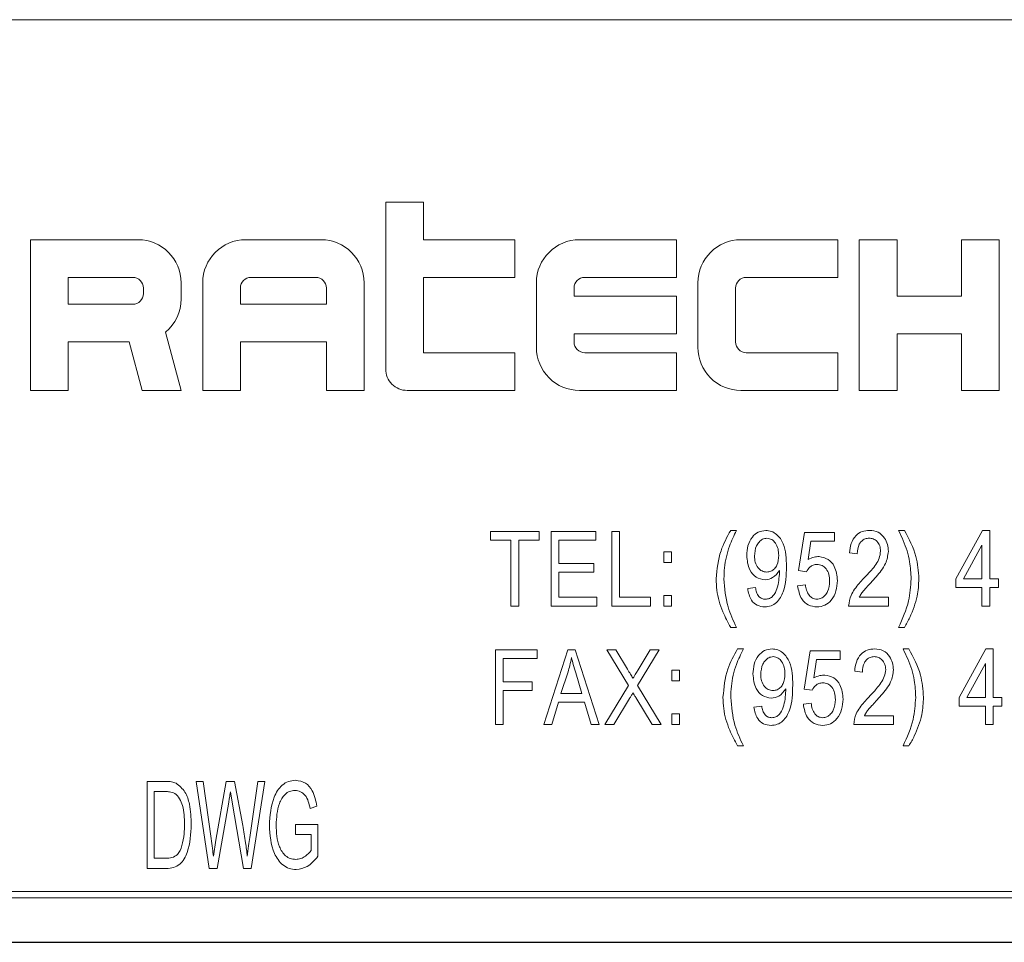
# Model space of a CAD drawing. Units: inches. Extents: x 0.5 to 10.5, y 0.5 to 7.9.
# Drawn here: x 5.5 to 5.6, y 3.8 to 3.8 of the extents above; entities that cross this region are included whole.
import ezdxf

# ---------------------------------------------------------------- set-up
doc = ezdxf.new("R2010")
doc.units = ezdxf.units.IN
doc.header["$MEASUREMENT"] = 0
doc.layers.add('FORMAT', color=7, linetype='Continuous')

msp = doc.modelspace()

# ---------------------------------------------------------------- linework, layer by layer
at = {"color": 7, "linetype": 'Continuous', "lineweight": 15}
for p, q in [((5.584818306427188, 3.848711385626647), (5.459818306427187, 3.848711385626647)), ((5.531338277397309, 3.841973137931381), (5.531338277397309, 3.835808365204108)), ((5.532730322851854, 3.841973137931381), (5.531338277397309, 3.841973137931381)), ((5.532730322851854, 3.840581092476836), (5.532730322851854, 3.841973137931381)), ((5.518213277397308, 3.840581092476836), (5.518213277397308, 3.835012910658654)), ((5.522190550124581, 3.840581092476836), (5.518213277397308, 3.840581092476836)), ((5.528951913760944, 3.840581092476836), (5.526167822851853, 3.840581092476836)), ((5.536111004670035, 3.840581092476836), (5.532730322851854, 3.840581092476836)), ((5.536111004670035, 3.83918904702229), (5.536111004670035, 3.840581092476836)), ((5.542076913760944, 3.840581092476836), (5.538497368306399, 3.840581092476836)), ((5.542076913760944, 3.83918904702229), (5.542076913760944, 3.840581092476836)), ((5.548042822851854, 3.840581092476836), (5.544463277397308, 3.840581092476836)), ((5.548042822851854, 3.83918904702229), (5.548042822851854, 3.840581092476836)), ((5.548838277397308, 3.840581092476836), (5.548838277397308, 3.835012910658654)), ((5.550230322851854, 3.840581092476836), (5.548838277397308, 3.840581092476836)), ((5.550230322851854, 3.838493024295018), (5.550230322851854, 3.840581092476836)), ((5.554008731942763, 3.840581092476836), (5.552616686488217, 3.840581092476836)), ((5.552616686488217, 3.840581092476836), (5.552616686488217, 3.838493024295018)), ((5.554008731942763, 3.835012910658654), (5.554008731942763, 3.840581092476836)), ((5.519605322851854, 3.83918904702229), (5.519605322851854, 3.838194728840472)), ((5.521991686488216, 3.83918904702229), (5.519605322851854, 3.83918904702229)), ((5.528753050124581, 3.83918904702229), (5.526366686488216, 3.83918904702229)), ((5.532730322851854, 3.83918904702229), (5.536111004670035, 3.83918904702229)), ((5.532730322851854, 3.836404956113199), (5.532730322851854, 3.83918904702229)), ((5.538696231942763, 3.83918904702229), (5.542076913760944, 3.83918904702229)), ((5.544662141033672, 3.83918904702229), (5.548042822851854, 3.83918904702229)), ((5.522389413760944, 3.838592456113199), (5.522389413760944, 3.838791319749563)), ((5.523781459215489, 3.838393592476836), (5.523781459215489, 3.838990183385927)), ((5.524576913760945, 3.838990183385927), (5.524576913760945, 3.835012910658654)), ((5.52596895921549, 3.838791319749563), (5.52596895921549, 3.838194728840472)), ((5.529150777397307, 3.838194728840472), (5.529150777397307, 3.838791319749563)), ((5.530542822851853, 3.835012910658654), (5.530542822851853, 3.838990183385927)), ((5.53690645921549, 3.838990183385927), (5.53690645921549, 3.836603819749563)), ((5.538298504670035, 3.838493024295018), (5.538298504670035, 3.838791319749563)), ((5.5428723683064, 3.838990183385927), (5.5428723683064, 3.836603819749563)), ((5.544264413760944, 3.836802683385927), (5.544264413760944, 3.838791319749563)), ((5.542076913760944, 3.838493024295018), (5.538298504670035, 3.838493024295018)), ((5.542076913760944, 3.837100978840472), (5.542076913760944, 3.838493024295018)), ((5.552616686488217, 3.838493024295018), (5.550230322851854, 3.838493024295018)), ((5.519605322851854, 3.838194728840472), (5.521991686488216, 3.838194728840472)), ((5.52596895921549, 3.838194728840472), (5.529150777397307, 3.838194728840472)), ((5.523781459215489, 3.835012910658654), (5.523204167999973, 3.83716739080573)), ((5.538298504670035, 3.837100978840472), (5.542076913760944, 3.837100978840472)), ((5.538298504670035, 3.836802683385927), (5.538298504670035, 3.837100978840472)), ((5.550230322851854, 3.837100978840472), (5.552616686488217, 3.837100978840472)), ((5.550230322851854, 3.835012910658654), (5.550230322851854, 3.837100978840472)), ((5.552616686488217, 3.837100978840472), (5.552616686488217, 3.835012910658654)), ((5.519605322851854, 3.836802683385927), (5.521860739557442, 3.836802683385927)), ((5.519605322851854, 3.835012910658654), (5.519605322851854, 3.836802683385927)), ((5.521860739557442, 3.836802683385927), (5.522340307714351, 3.835012910658654)), ((5.52596895921549, 3.836802683385927), (5.529150777397307, 3.836802683385927)), ((5.52596895921549, 3.835012910658654), (5.52596895921549, 3.836802683385927)), ((5.529150777397307, 3.836802683385927), (5.529150777397307, 3.835012910658654)), ((5.536111004670035, 3.836404956113199), (5.532730322851854, 3.836404956113199)), ((5.536111004670035, 3.835012910658654), (5.536111004670035, 3.836404956113199)), ((5.542076913760944, 3.836404956113199), (5.538696231942763, 3.836404956113199)), ((5.542076913760944, 3.835012910658654), (5.542076913760944, 3.836404956113199)), ((5.548042822851854, 3.836404956113199), (5.544662141033672, 3.836404956113199)), ((5.548042822851854, 3.835012910658654), (5.548042822851854, 3.836404956113199)), ((5.518213277397308, 3.835012910658654), (5.519605322851854, 3.835012910658654)), ((5.522340307714351, 3.835012910658654), (5.523781459215489, 3.835012910658654)), ((5.524576913760945, 3.835012910658654), (5.52596895921549, 3.835012910658654)), ((5.529150777397307, 3.835012910658654), (5.530542822851853, 3.835012910658654)), ((5.532133731942762, 3.835012910658654), (5.536111004670035, 3.835012910658654)), ((5.538497368306399, 3.835012910658654), (5.542076913760944, 3.835012910658654)), ((5.544463277397308, 3.835012910658654), (5.548042822851854, 3.835012910658654)), ((5.548838277397308, 3.835012910658654), (5.550230322851854, 3.835012910658654)), ((5.552616686488217, 3.835012910658654), (5.554008731942763, 3.835012910658654)), ((5.535214581005345, 3.829803998673628), (5.537005281870532, 3.829803998673628)), ((5.535214581005345, 3.829481672517895), (5.535214581005345, 3.829803998673628)), ((5.537005281870532, 3.829803998673628), (5.537005281870532, 3.829481672517895)), ((5.53745438964752, 3.829803998673628), (5.539101834443492, 3.829803998673628)), ((5.53745438964752, 3.827046319341242), (5.53745438964752, 3.829803998673628)), ((5.539101834443492, 3.829803998673628), (5.539101834443492, 3.829481672517895)), ((5.539694198289695, 3.827046319341242), (5.539694198289695, 3.829803998673628)), ((5.539694198289695, 3.829803998673628), (5.539980710428125, 3.829803998673628)), ((5.539980710428125, 3.829803998673628), (5.539980710428125, 3.827368645496975)), ((5.544085713091477, 3.829839812690932), (5.5443005971953, 3.829839812690932)), ((5.546595559424122, 3.828355209754889), (5.546810443527944, 3.829768184656324)), ((5.546810443527944, 3.829768184656324), (5.54792067806436, 3.829768184656324)), ((5.54792067806436, 3.829768184656324), (5.54792067806436, 3.829445858500591)), ((5.550287268327788, 3.829839812690932), (5.550502152431611, 3.829839812690932)), ((5.552403160470092, 3.828049111825746), (5.553386367163885, 3.829839812690932)), ((5.553386367163885, 3.829839812690932), (5.553656651075723, 3.829839812690932)), ((5.553656651075723, 3.829839812690932), (5.553656651075723, 3.828049111825746)), ((5.535966675368724, 3.829481672517895), (5.535214581005345, 3.829481672517895)), ((5.535966675368724, 3.827046319341242), (5.535966675368724, 3.829481672517895)), ((5.536253187507153, 3.829481672517895), (5.536253187507153, 3.827046319341242)), ((5.537005281870532, 3.829481672517895), (5.536253187507153, 3.829481672517895)), ((5.53774090178595, 3.829481672517895), (5.53774090178595, 3.828622136102605)), ((5.539101834443492, 3.829481672517895), (5.53774090178595, 3.829481672517895)), ((5.547050509362683, 3.829445858500591), (5.546946984468915, 3.8287648325778)), ((5.54792067806436, 3.829445858500591), (5.547050509362683, 3.829445858500591)), ((5.553370138937294, 3.829295327709112), (5.55268575545038, 3.828049111825746)), ((5.553370138937294, 3.828049111825746), (5.553370138937294, 3.829295327709112)), ((5.541611680776136, 3.828657950119909), (5.541611680776136, 3.82905190431025)), ((5.541611680776136, 3.82905190431025), (5.541898192914567, 3.82905190431025)), ((5.541898192914567, 3.82905190431025), (5.541898192914567, 3.828657950119909)), ((5.548763740031688, 3.828980276275642), (5.548477227893259, 3.829016090292947)), ((5.53774090178595, 3.828622136102605), (5.539030206408883, 3.828622136102605)), ((5.539030206408883, 3.828622136102605), (5.539030206408883, 3.828299809946872)), ((5.541898192914567, 3.828657950119909), (5.541611680776136, 3.828657950119909)), ((5.53774090178595, 3.828299809946872), (5.53774090178595, 3.827368645496975)), ((5.539030206408883, 3.828299809946872), (5.53774090178595, 3.828299809946872)), ((5.545887919209721, 3.828295892788729), (5.545887919209721, 3.828363603665194)), ((5.546882071562552, 3.828314359391401), (5.546595559424122, 3.828355209754889)), ((5.546559745406818, 3.827798413704619), (5.546846257545247, 3.827834227721924)), ((5.552403160470092, 3.827726785670013), (5.552403160470092, 3.828049111825746)), ((5.55268575545038, 3.828049111825746), (5.553370138937294, 3.828049111825746)), ((5.553656651075723, 3.828049111825746), (5.553978977231457, 3.828049111825746)), ((5.553978977231457, 3.828049111825746), (5.553978977231457, 3.827726785670013)), ((5.544713890954983, 3.827690971652709), (5.545000403093414, 3.827726785670013)), ((5.553370138937294, 3.827726785670013), (5.552403160470092, 3.827726785670013)), ((5.553370138937294, 3.827046319341242), (5.553370138937294, 3.827726785670013)), ((5.553978977231457, 3.827726785670013), (5.553656651075723, 3.827726785670013)), ((5.553656651075723, 3.827726785670013), (5.553656651075723, 3.827046319341242)), ((5.53774090178595, 3.827368645496975), (5.539137648460795, 3.827368645496975)), ((5.539137648460795, 3.827368645496975), (5.539137648460795, 3.827046319341242)), ((5.539980710428125, 3.827368645496975), (5.541126758981844, 3.827368645496975)), ((5.541126758981844, 3.827368645496975), (5.541126758981844, 3.827046319341242)), ((5.541611680776136, 3.827046319341242), (5.541611680776136, 3.827440273531583)), ((5.541611680776136, 3.827440273531583), (5.541898192914567, 3.827440273531583)), ((5.541898192914567, 3.827440273531583), (5.541898192914567, 3.827046319341242)), ((5.548835368066297, 3.827368645496975), (5.549909788585408, 3.827368645496975)), ((5.549909788585408, 3.827368645496975), (5.549909788585408, 3.827046319341242)), ((5.536253187507153, 3.827046319341242), (5.535966675368724, 3.827046319341242)), ((5.539137648460795, 3.827046319341242), (5.53745438964752, 3.827046319341242)), ((5.541126758981844, 3.827046319341242), (5.539694198289695, 3.827046319341242)), ((5.541898192914567, 3.827046319341242), (5.541611680776136, 3.827046319341242)), ((5.549909788585408, 3.827046319341242), (5.548441413875955, 3.827046319341242)), ((5.553656651075723, 3.827046319341242), (5.553370138937294, 3.827046319341242)), ((5.5443005971953, 3.82625841096056), (5.544085713091477, 3.82625841096056)), ((5.550502152431611, 3.82625841096056), (5.550287268327788, 3.82625841096056)), ((5.535393651091864, 3.822668522250343), (5.535393651091864, 3.825426201582729)), ((5.535393651091864, 3.825426201582729), (5.536933653835924, 3.825426201582729)), ((5.536933653835924, 3.825426201582729), (5.536933653835924, 3.825103875426996)), ((5.537182561256185, 3.822668522250343), (5.538063362244248, 3.825426201582729)), ((5.538063362244248, 3.825426201582729), (5.538342599660414, 3.825426201582729)), ((5.538342599660414, 3.825426201582729), (5.539223960242497, 3.822668522250343)), ((5.540312258693315, 3.824106678882695), (5.539508681680061, 3.825426201582729)), ((5.539508681680061, 3.825426201582729), (5.539836044181978, 3.825426201582729)), ((5.539836044181978, 3.825426201582729), (5.540269729547766, 3.824714397988818)), ((5.541442638614463, 3.825426201582729), (5.54063906160121, 3.824105559694654)), ((5.54066872008429, 3.824692014228003), (5.541115276112545, 3.825426201582729)), ((5.541115276112545, 3.825426201582729), (5.541442638614463, 3.825426201582729)), ((5.544338201913468, 3.825462015600033), (5.54455308601729, 3.825462015600033)), ((5.546805787705694, 3.82397741266399), (5.547020671809516, 3.825390387565425)), ((5.547020671809516, 3.825390387565425), (5.548130906345933, 3.825390387565425)), ((5.548130906345933, 3.825390387565425), (5.548130906345933, 3.825068061409692)), ((5.550455236068943, 3.825462015600033), (5.550670120172766, 3.825462015600033)), ((5.552528867670828, 3.823671314734847), (5.55351207436462, 3.825462015600033)), ((5.55351207436462, 3.825462015600033), (5.553782358276459, 3.825462015600033)), ((5.553782358276459, 3.825462015600033), (5.553782358276459, 3.823671314734847)), ((5.536933653835924, 3.825103875426996), (5.535680163230294, 3.825103875426996)), ((5.535680163230294, 3.825103875426996), (5.535680163230294, 3.824244339011706)), ((5.547260737644256, 3.825068061409692), (5.547157212750487, 3.824387035486901)), ((5.548130906345933, 3.825068061409692), (5.547260737644256, 3.825068061409692)), ((5.55349584613803, 3.824917530618213), (5.552811462651116, 3.823671314734847)), ((5.55349584613803, 3.823671314734847), (5.55349584613803, 3.824917530618213)), ((5.538075113718676, 3.824617028629273), (5.537815462093224, 3.823814570804062)), ((5.538590499811438, 3.823814570804062), (5.538359947075045, 3.824572261107643)), ((5.541906430138545, 3.82428015302901), (5.541906430138545, 3.824674107219351)), ((5.541906430138545, 3.824674107219351), (5.542192942276975, 3.824674107219351)), ((5.542192942276975, 3.824674107219351), (5.542192942276975, 3.82428015302901)), ((5.548952838043053, 3.824602479184743), (5.548666325904622, 3.824638293202048)), ((5.535680163230294, 3.824244339011706), (5.536754583749405, 3.824244339011706)), ((5.536754583749405, 3.824244339011706), (5.536754583749405, 3.823922012855973)), ((5.542192942276975, 3.82428015302901), (5.541906430138545, 3.82428015302901)), ((5.535680163230294, 3.823922012855973), (5.535680163230294, 3.822668522250343)), ((5.536754583749405, 3.823922012855973), (5.535680163230294, 3.823922012855973)), ((5.539437053645454, 3.822668522250343), (5.540312258693315, 3.824106678882695)), ((5.54063906160121, 3.824105559694654), (5.54151426664907, 3.822668522250343)), ((5.546119277761504, 3.82391809569783), (5.546119277761504, 3.823985806574295)), ((5.547092299844125, 3.823936562300502), (5.546805787705694, 3.82397741266399)), ((5.537721450297803, 3.823492244648328), (5.537480824869043, 3.822668522250343)), ((5.538685071200881, 3.823492244648328), (5.537721450297803, 3.823492244648328)), ((5.537815462093224, 3.823814570804062), (5.538590499811438, 3.823814570804062)), ((5.53892625622366, 3.822668522250343), (5.538685071200881, 3.823492244648328)), ((5.540350870680719, 3.823631583559401), (5.539764416147372, 3.822668522250343)), ((5.541186904147153, 3.822668522250343), (5.540576946664949, 3.823669635952786)), ((5.546769973688392, 3.823420616613721), (5.54705648582682, 3.823456430631025)), ((5.552528867670828, 3.823348988579114), (5.552528867670828, 3.823671314734847)), ((5.552811462651116, 3.823671314734847), (5.55349584613803, 3.823671314734847)), ((5.553782358276459, 3.823671314734847), (5.554104684432192, 3.823671314734847)), ((5.554104684432192, 3.823671314734847), (5.554104684432192, 3.823348988579114)), ((5.544945249506767, 3.82331317456181), (5.545231761645196, 3.823348988579114)), ((5.55349584613803, 3.823348988579114), (5.552528867670828, 3.823348988579114)), ((5.55349584613803, 3.822668522250343), (5.55349584613803, 3.823348988579114)), ((5.554104684432192, 3.823348988579114), (5.553782358276459, 3.823348988579114)), ((5.553782358276459, 3.823348988579114), (5.553782358276459, 3.822668522250343)), ((5.541906430138545, 3.822668522250343), (5.541906430138545, 3.823062476440684)), ((5.541906430138545, 3.823062476440684), (5.542192942276975, 3.823062476440684)), ((5.542192942276975, 3.823062476440684), (5.542192942276975, 3.822668522250343)), ((5.54902446607766, 3.822990848406076), (5.550098886596771, 3.822990848406076)), ((5.550098886596771, 3.822990848406076), (5.550098886596771, 3.822668522250343)), ((5.535680163230294, 3.822668522250343), (5.535393651091864, 3.822668522250343)), ((5.537480824869043, 3.822668522250343), (5.537182561256185, 3.822668522250343)), ((5.539223960242497, 3.822668522250343), (5.53892625622366, 3.822668522250343)), ((5.539764416147372, 3.822668522250343), (5.539437053645454, 3.822668522250343)), ((5.54151426664907, 3.822668522250343), (5.541186904147153, 3.822668522250343)), ((5.542192942276975, 3.822668522250343), (5.541906430138545, 3.822668522250343)), ((5.550098886596771, 3.822668522250343), (5.548630511887319, 3.822668522250343)), ((5.553782358276459, 3.822668522250343), (5.55349584613803, 3.822668522250343)), ((5.54455308601729, 3.821880613869661), (5.544338201913468, 3.821880613869661)), ((5.550670120172766, 3.821880613869661), (5.550455236068943, 3.821880613869661)), ((5.522527221528127, 3.81734757714351), (5.522527221528127, 3.820564869697961)), ((5.522527221528127, 3.820564869697961), (5.523207501325556, 3.820564869697961)), ((5.524820717620615, 3.81734757714351), (5.524334337151243, 3.820564869697961)), ((5.524334337151243, 3.820564869697961), (5.524589605290203, 3.820564869697961)), ((5.524589605290203, 3.820564869697961), (5.52488861502842, 3.818455480038173)), ((5.525062928565766, 3.818392152648201), (5.525450074362192, 3.820564869697961)), ((5.525450074362192, 3.820564869697961), (5.52574908410041, 3.820564869697961)), ((5.52574908410041, 3.820564869697961), (5.526056581014603, 3.818936637630022)), ((5.526318377750467, 3.818497263058361), (5.526618693208066, 3.820564869697961)), ((5.526873961347026, 3.820564869697961), (5.526373870824155, 3.81734757714351)), ((5.526618693208066, 3.820564869697961), (5.526873961347026, 3.820564869697961)), ((5.522777919649252, 3.820188822516271), (5.522777919649252, 3.817723624325199)), ((5.523201625588344, 3.820188822516271), (5.522777919649252, 3.820188822516271)), ((5.525661600901892, 3.819799065281083), (5.52559827351192, 3.820176418182153)), ((5.525539516139782, 3.819799065281083), (5.525109281603787, 3.81734757714351)), ((5.526085306840983, 3.81734757714351), (5.525661600901892, 3.819799065281083)), ((5.528794674556277, 3.819645643253832), (5.52854397643515, 3.819562077213456)), ((5.528000797172711, 3.818977114930829), (5.528836457576465, 3.818977114930829)), ((5.528000797172711, 3.81860106774914), (5.528000797172711, 3.818977114930829)), ((5.528836457576465, 3.818977114930829), (5.528836457576465, 3.817798703189599)), ((5.524971528209106, 3.817797397470218), (5.525062928565766, 3.818392152648201)), ((5.528585759455338, 3.81860106774914), (5.528000797172711, 3.81860106774914)), ((5.528585759455338, 3.818010882588989), (5.528585759455338, 3.81860106774914)), ((5.522777919649252, 3.817723624325199), (5.523208154185248, 3.817723624325199)), ((5.523238838590697, 3.81734757714351), (5.522527221528127, 3.81734757714351)), ((5.525109281603787, 3.81734757714351), (5.524820717620615, 3.81734757714351)), ((5.526373870824155, 3.81734757714351), (5.526085306840983, 3.81734757714351)), ((5.57913648824537, 3.816495979027181), (5.465500124609006, 3.816495979027181)), ((5.578909215518097, 3.816268706299908), (5.465727397336279, 3.816268706299908))]:
    msp.add_line(p, q, dxfattribs=at)
for centre, radius, start, end in [((5.522190550124581, 3.838990183385927), 0.001590909090908976, 0, 90), ((5.526167822851853, 3.838990183385927), 0.001590909090908976, 90, 180), ((5.528951913760944, 3.838990183385927), 0.001590909090908976, 0, 90), ((5.538497368306399, 3.838990183385927), 0.00159090909090942, 90, 180), ((5.544463277397308, 3.838990183385927), 0.001590909090908976, 90, 180), ((5.521991686488216, 3.838791319749563), 0.0003977272727277992, 0, 90), ((5.526366686488216, 3.838791319749563), 0.000397727272726911, 90, 180), ((5.528753050124581, 3.838791319749563), 0.000397727272726911, 0, 90), ((5.538696231942763, 3.838791319749563), 0.0003977272727277992, 90, 180), ((5.544662141033672, 3.838791319749563), 0.0003977272727277992, 90, 180), ((5.521991686488216, 3.838592456113199), 0.0003977272727277992, 270.0000000000008, 0), ((5.522190550124581, 3.838393592476836), 0.0015909090909092, 309.5782340903918, 0), ((5.538497368306399, 3.836603819749563), 0.00159090909090942, 180, 270.0000000000008), ((5.538696231942763, 3.836802683385927), 0.0003977272727277992, 180, 270.0000000000008), ((5.544463277397308, 3.836603819749563), 0.001590909090908976, 180, 270.0000000000008), ((5.544662141033672, 3.836802683385927), 0.0003977272727277992, 180, 270.0000000000008), ((5.532133731942762, 3.835808365204108), 0.0007954545454547102, 180, 270.0000000000008)]:
    msp.add_arc(centre, radius, start, end, dxfattribs=at)
for points, knots in [([(5.54354850283192, 3.828053028983889), (5.543582594780173, 3.828407208576308), (5.543643547269344, 3.829040441022004), (5.543950461943151, 3.829595298233345), (5.544085713091477, 3.829839812690932)], [0, 0, 0, 0, 0.5593200329938832, 1, 1, 1, 1]), ([(5.544300597195298, 3.829839812690932), (5.544208342075788, 3.829648715225919), (5.54405642222319, 3.829334028096682), (5.543918498547738, 3.828866686839675), (5.543848969389919, 3.828460325095438), (5.543839666401909, 3.828186181688846), (5.543835014970352, 3.828049111825746)], [0, 0, 0, 0, 0.3400595012933894, 0.5599883191775888, 0.779997113181024, 1, 1, 1, 1]), ([(5.54467807693768, 3.828912565399178), (5.544684597371556, 3.82903445250911), (5.544697608863371, 3.829277677601727), (5.544852428685227, 3.82958634886162), (5.545094306679487, 3.829801863080928), (5.545285836055769, 3.829827172874811), (5.545381486621286, 3.829839812690932)], [0, 0, 0, 0, 0.2809504405070536, 0.5606351397681821, 0.7805793650797849, 1, 1, 1, 1]), ([(5.545381486621286, 3.829839812690932), (5.545453098564075, 3.829832184051928), (5.545596427734034, 3.829816915558241), (5.545845442500157, 3.829664106570629), (5.546133426736955, 3.829231607745917), (5.546141237392788, 3.828794984231147), (5.546146451647133, 3.828503502170287)], [0, 0, 0, 0, 0.1252083544175388, 0.2506007910349144, 0.4997144715137189, 1, 1, 1, 1]), ([(5.548477227893258, 3.829016090292947), (5.548491053597703, 3.82913097498258), (5.548518619638328, 3.829360034994264), (5.548681902247001, 3.829648731522896), (5.548938382547693, 3.829817996276181), (5.549120327373974, 3.829832534402155), (5.549211415247986, 3.829839812690932)], [0, 0, 0, 0, 0.2809200307985451, 0.5601054913605877, 0.7797735918035541, 1, 1, 1, 1]), ([(5.549211415247986, 3.829839812690932), (5.549322492864231, 3.82982986161693), (5.549544200744235, 3.829809999545745), (5.549769982686945, 3.829580776105165), (5.549890180986041, 3.829325109309622), (5.549903252161207, 3.829153052677369), (5.549909788585408, 3.8290670133488)], [0, 0, 0, 0, 0.279693475314014, 0.5582605169160031, 0.7791019850313732, 1, 1, 1, 1]), ([(5.550752850552737, 3.828049111825746), (5.550742101872648, 3.828260891625748), (5.550724393791821, 3.828609791563687), (5.550614137165915, 3.829084992422423), (5.550464782798345, 3.829468906444222), (5.550346450278299, 3.829716155419115), (5.550287268327788, 3.829839812690932)], [0, 0, 0, 0, 0.3398279451867021, 0.5598548538831661, 0.7798690651960584, 1, 1, 1, 1]), ([(5.550502152431611, 3.829839812690932), (5.550670294716784, 3.829525494561825), (5.550970592272451, 3.828964130918074), (5.551018346819059, 3.828331456861513), (5.551039362691166, 3.828053028983889)], [0, 0, 0, 0, 0.5599189270733252, 1, 1, 1, 1]), ([(5.545424575360856, 3.829553300552502), (5.545369132350067, 3.829544947286729), (5.545257964536312, 3.829528198299246), (5.545130603112124, 3.829413166962636), (5.544990687343509, 3.829214487940773), (5.544975343666273, 3.829024808968462), (5.54496458907611, 3.828891860420424)], [0, 0, 0, 0, 0.1861408719654329, 0.373227815243135, 0.5606869285565401, 1, 1, 1, 1]), ([(5.545859939508703, 3.828919840121442), (5.54585627041026, 3.828999757281221), (5.545848947218031, 3.829159264782211), (5.545756959920368, 3.829364028738262), (5.545611710602314, 3.829519557984524), (5.545486796031708, 3.829542081472656), (5.545424575360855, 3.829553300552502)], [0, 0, 0, 0, 0.2811810408239978, 0.561212201138577, 0.7814372568747847, 1, 1, 1, 1]), ([(5.549200782961598, 3.829553300552502), (5.549150061553815, 3.829548757971076), (5.549048656415005, 3.829539676182533), (5.548919407588153, 3.829452534969534), (5.54878420985311, 3.829274867387028), (5.54877217636185, 3.829101687587782), (5.548763740031688, 3.828980276275642)], [0, 0, 0, 0, 0.1869991766277627, 0.3738594469700501, 0.5610310991341901, 1, 1, 1, 1]), ([(5.549623276446978, 3.829072609289004), (5.549618291857093, 3.829139871504529), (5.549608338811596, 3.829274178219194), (5.549502137594598, 3.829434169401192), (5.549359063058082, 3.829537457343895), (5.549253549801925, 3.829548018801496), (5.549200782961598, 3.829553300552502)], [0, 0, 0, 0, 0.2804252551763133, 0.5599428213537103, 0.7799288191236072, 1, 1, 1, 1]), ([(5.545355185702328, 3.828013297808443), (5.545238992883318, 3.828035663260304), (5.545005757098484, 3.828080557805102), (5.544722228670254, 3.828425113308317), (5.544694817429253, 3.828727743940466), (5.54467807693768, 3.828912565399178)], [0, 0, 0, 0, 0.2787366420260848, 0.5595127136019069, 1, 1, 1, 1]), ([(5.545418979420651, 3.828299809946872), (5.545472096822537, 3.828306025550603), (5.545578390458623, 3.828318463642407), (5.545706868179615, 3.828420344927002), (5.54583884458129, 3.828612104501132), (5.545851244474633, 3.828792995802391), (5.545859939508703, 3.828919840121443)], [0, 0, 0, 0, 0.1866434427799327, 0.3734936100101094, 0.5606821562639112, 1, 1, 1, 1]), ([(5.54900660383653, 3.828069816804499), (5.549100832578236, 3.828168830998096), (5.549256019864435, 3.828331899545137), (5.54945150544666, 3.828575840783151), (5.549586918687127, 3.828808692130714), (5.549611169532946, 3.828984726472235), (5.549623276446978, 3.829072609289004)], [0, 0, 0, 0, 0.3405157546917107, 0.5608025207848355, 0.7807364673410409, 0.9999999999999999, 0.9999999999999999, 0.9999999999999999, 0.9999999999999999]), ([(5.549909788585408, 3.8290670133488), (5.549889109528769, 3.828912090478892), (5.549854956493337, 3.828656223571744), (5.549651332708148, 3.828359735696519), (5.549464481691315, 3.828125860339848), (5.549328976359928, 3.827978074758501), (5.549261219115798, 3.82790417697447)], [0, 0, 0, 0, 0.338262375653028, 0.5586660504980099, 0.7793181135204486, 1, 1, 1, 1]), ([(5.544964589076111, 3.828891860420424), (5.54496910239264, 3.828813803742668), (5.544978108808575, 3.828658040037296), (5.545080539145677, 3.828462139037129), (5.545235404831401, 3.82832493996148), (5.545357848595556, 3.828308178308386), (5.545418979420651, 3.828299809946872)], [0, 0, 0, 0, 0.280965111909241, 0.5606716576865876, 0.780662541379063, 1, 1, 1, 1]), ([(5.547275466158872, 3.828586322085302), (5.547228506584913, 3.828581131988867), (5.547134514524227, 3.828570743737486), (5.546985743256478, 3.828481282558594), (5.546921358182549, 3.828377615298485), (5.546882071562552, 3.828314359391401)], [0, 0, 0, 0, 0.2801682771680188, 0.5607715634934409, 1, 1, 1, 1]), ([(5.546946984468915, 3.8287648325778), (5.547019623346026, 3.828799471095802), (5.547149383231369, 3.828861348293013), (5.547292491197635, 3.828869323495959), (5.547355488103784, 3.828872834223731)], [0, 0, 0, 0, 0.5597945537684046, 1, 1, 1, 1]), ([(5.547741607977841, 3.827969649474853), (5.547737774101903, 3.828050919716615), (5.54773012650716, 3.828213032910599), (5.547630750370026, 3.828421203937959), (5.547467419943735, 3.8285636193502), (5.54733943212472, 3.828578756710234), (5.547275466158872, 3.828586322085302)], [0, 0, 0, 0, 0.2810318196217566, 0.5605860755663312, 0.7803889752952192, 1, 1, 1, 1]), ([(5.547355488103785, 3.828872834223731), (5.547470053921172, 3.828850272735985), (5.547700081797735, 3.828804973263272), (5.547980902147867, 3.828466175294983), (5.548010220651149, 3.828167602240943), (5.54802812011627, 3.827985318107423)], [0, 0, 0, 0, 0.2787381668116853, 0.5596568862333117, 1, 1, 1, 1]), ([(5.546146451647133, 3.828503502170287), (5.54613911069945, 3.828186242879273), (5.546128117386306, 3.827711136546323), (5.545852930815964, 3.827210963002794), (5.545581839118327, 3.827035230547137), (5.54542437383815, 3.827018744872996), (5.545345672603982, 3.827010505323938)], [0, 0, 0, 0, 0.5006485177976949, 0.7497377953144486, 0.874918811611345, 1, 1, 1, 1]), ([(5.545887919209721, 3.828363603665194), (5.545812774468045, 3.828258580426175), (5.545678545917664, 3.828070980910688), (5.545454017216238, 3.828030928017885), (5.545355185702328, 3.828013297808443)], [0, 0, 0, 0, 0.5598268137687036, 1, 1, 1, 1]), ([(5.5453708543349, 3.827297017462368), (5.545422471299092, 3.827303499689084), (5.545525758320379, 3.827316470810098), (5.545696122500665, 3.827444685368823), (5.545853197633289, 3.827781031792436), (5.545874023127737, 3.828089837898638), (5.545887919209721, 3.828295892788729)], [0, 0, 0, 0, 0.1249251592392491, 0.2499788157533185, 0.4995386115050598, 1, 1, 1, 1]), ([(5.544085713091477, 3.82625841096056), (5.543983209000253, 3.82644756986221), (5.543814324907428, 3.826759225027618), (5.543649657305603, 3.827225315572595), (5.543563103998184, 3.827635459626419), (5.543553370152405, 3.827913831617709), (5.54354850283192, 3.828053028983889)], [0, 0, 0, 0, 0.3398450667557449, 0.5599232685781528, 0.7799436586761725, 1, 1, 1, 1]), ([(5.543835014970352, 3.828049111825746), (5.543864084813245, 3.827699241301623), (5.543916041775412, 3.827073912514955), (5.544183001179785, 3.826507789147638), (5.5443005971953, 3.82625841096056)], [0, 0, 0, 0, 0.559498509556362, 1, 1, 1, 1]), ([(5.546846257545247, 3.827834227721924), (5.546857284382604, 3.827764910099717), (5.546879294952408, 3.827626545824179), (5.546965535269115, 3.827448993594221), (5.547102942514127, 3.827321553536537), (5.547213181302943, 3.827305185338439), (5.547268191436608, 3.827297017462368)], [0, 0, 0, 0, 0.2811074381183888, 0.561116001753342, 0.78099299107209, 1, 1, 1, 1]), ([(5.547268191436608, 3.827297017462368), (5.547325268021253, 3.827304439684282), (5.547439585407543, 3.82731930548284), (5.54757436246901, 3.827433076664986), (5.547716359644386, 3.827638706192025), (5.547731201703515, 3.827833248924156), (5.54774160797784, 3.827969649474853)], [0, 0, 0, 0, 0.1864017580633498, 0.373339819022103, 0.5606271545148422, 1, 1, 1, 1]), ([(5.54802812011627, 3.827985318107423), (5.548018553302045, 3.827856405935223), (5.54799944029918, 3.827598859519147), (5.547833087401995, 3.827274117521879), (5.547576905099647, 3.827044036317877), (5.547372968736452, 3.82702168313654), (5.547270989406709, 3.827010505323938)], [0, 0, 0, 0, 0.2807334640595406, 0.5608616805249507, 0.7804068348413276, 1, 1, 1, 1]), ([(5.548441413875955, 3.827046319341242), (5.548462003347456, 3.827181258873028), (5.548496008509832, 3.827404122324813), (5.548661993626051, 3.827671499982972), (5.548825448921174, 3.827877902183299), (5.548946213589184, 3.828005839675198), (5.54900660383653, 3.828069816804499)], [0, 0, 0, 0, 0.3382705848025436, 0.5586809822791118, 0.7793115728566768, 1, 1, 1, 1]), ([(5.549261219115798, 3.82790417697447), (5.549208193173789, 3.827847146045973), (5.54912085828195, 3.827753214853369), (5.549001335537668, 3.827620661440425), (5.548906129188908, 3.827502508712774), (5.548858952210685, 3.827413261089456), (5.548835368066297, 3.827368645496975)], [0, 0, 0, 0, 0.3400532792719437, 0.5600752243107854, 0.7800781266265818, 1, 1, 1, 1]), ([(5.550287268327788, 3.82625841096056), (5.550433302555829, 3.826578176784079), (5.5506941134442, 3.827149264875019), (5.550734900945039, 3.827774125532481), (5.550752850552737, 3.828049111825746)], [0, 0, 0, 0, 0.55992381664489, 1, 1, 1, 1]), ([(5.551039362691166, 3.828053028983889), (5.551028139891768, 3.827837576085668), (5.551009647859469, 3.827482570011748), (5.550865806119639, 3.82700864139803), (5.550711288443492, 3.826620161401626), (5.550571855862841, 3.82637897961234), (5.550502152431611, 3.82625841096056)], [0, 0, 0, 0, 0.3397492354269055, 0.5598116487779309, 0.7799464205263421, 1, 1, 1, 1]), ([(5.545345672603982, 3.827010505323938), (5.545249256239515, 3.827022240398783), (5.545056446388741, 3.827045707763915), (5.54478848970181, 3.827293764422697), (5.544742182908027, 3.827540328796391), (5.544713890954983, 3.827690971652709)], [0, 0, 0, 0, 0.280122214423639, 0.5601779600437247, 1, 1, 1, 1]), ([(5.545000403093414, 3.827726785670013), (5.545011205592272, 3.827669237609776), (5.54503277237884, 3.827554345051242), (5.545107724590075, 3.827406084737109), (5.545231883805128, 3.82730981880101), (5.545324505747466, 3.827301286885276), (5.5453708543349, 3.827297017462368)], [0, 0, 0, 0, 0.280842676659899, 0.5606919422574209, 0.7801675563009571, 1, 1, 1, 1]), ([(5.547270989406709, 3.827010505323938), (5.547161013893962, 3.827025372224952), (5.546940877165188, 3.827055131131044), (5.546639580970524, 3.827343870063122), (5.546590010226354, 3.82762610100784), (5.546559745406818, 3.827798413704619)], [0, 0, 0, 0, 0.279956788186069, 0.5603863079237691, 1, 1, 1, 1]), ([(5.543800991653912, 3.823675231892989), (5.543835083602167, 3.824029411485409), (5.543896036091336, 3.824662643931105), (5.544202950765142, 3.825217501142446), (5.544338201913468, 3.825462015600033)], [0, 0, 0, 0, 0.5593200329938854, 1, 1, 1, 1]), ([(5.54455308601729, 3.825462015600033), (5.54446083089778, 3.82527091813502), (5.544308911045182, 3.824956231005783), (5.544170987369728, 3.824488889748776), (5.544101458211911, 3.824082528004539), (5.5440921552239, 3.823808384597947), (5.544087503792341, 3.823671314734847)], [0, 0, 0, 0, 0.3400595012933855, 0.5599883191775857, 0.7799971131810242, 1, 1, 1, 1]), ([(5.544909435489462, 3.824534768308279), (5.544915955923337, 3.824656655418211), (5.544928967415153, 3.824899880510828), (5.545083787237009, 3.825208551770721), (5.545325665231268, 3.825424065990029), (5.545517194607551, 3.825449375783912), (5.545612845173069, 3.825462015600033)], [0, 0, 0, 0, 0.2809504405070811, 0.5606351397681973, 0.780579365079793, 1, 1, 1, 1]), ([(5.545612845173069, 3.825462015600033), (5.545684457115858, 3.825454386961029), (5.545827786285817, 3.825439118467342), (5.546076801051939, 3.82528630947973), (5.546364785288737, 3.824853810655018), (5.546372595944571, 3.824417187140248), (5.546377810198915, 3.824125705079388)], [0, 0, 0, 0, 0.1252083544175591, 0.2506007910347549, 0.4997144715135993, 1, 1, 1, 1]), ([(5.548666325904622, 3.824638293202048), (5.548680151609067, 3.824753177891681), (5.548707717649693, 3.824982237903364), (5.548871000258365, 3.825270934431997), (5.549127480559057, 3.825440199185282), (5.549309425385338, 3.825454737311256), (5.549400513259348, 3.825462015600033)], [0, 0, 0, 0, 0.2809200307986363, 0.5601054913605386, 0.7797735918035311, 1, 1, 1, 1]), ([(5.549400513259348, 3.825462015600033), (5.549511590875595, 3.825452064526031), (5.549733298755599, 3.825432202454846), (5.549959080698308, 3.825202979014266), (5.550079278997404, 3.824947312218723), (5.55009235017257, 3.82477525558647), (5.550098886596771, 3.824689216257901)], [0, 0, 0, 0, 0.2796934753142987, 0.5582605169159877, 0.7791019850314603, 1, 1, 1, 1]), ([(5.550920818293892, 3.823671314734847), (5.550910069613802, 3.823883094534849), (5.550892361532973, 3.824231994472788), (5.55078210490707, 3.824707195331524), (5.550632750539499, 3.825091109353323), (5.550514418019454, 3.825338358328216), (5.550455236068943, 3.825462015600033)], [0, 0, 0, 0, 0.3398279451867104, 0.559854853883113, 0.7798690651960684, 1, 1, 1, 1]), ([(5.550670120172766, 3.825462015600033), (5.550838262457938, 3.825147697470926), (5.551138560013605, 3.824586333827175), (5.551186314560214, 3.823953659770614), (5.551207330432321, 3.823675231892989)], [0, 0, 0, 0, 0.559918927073268, 1, 1, 1, 1]), ([(5.538203260749341, 3.825139129850279), (5.53818415204939, 3.825040470774897), (5.538150028727883, 3.824864290534613), (5.538098004797178, 3.824692582136451), (5.538075113718676, 3.824617028629273)], [0, 0, 0, 0, 0.5599894472997093, 1, 1, 1, 1]), ([(5.538359947075045, 3.824572261107643), (5.538328192957638, 3.824677391718358), (5.53827149040722, 3.824865120877328), (5.538224108300437, 3.825055406492407), (5.538203260749341, 3.825139129850279)], [0, 0, 0, 0, 0.5600121541623284, 1, 1, 1, 1]), ([(5.545655933912637, 3.825175503461603), (5.54560049090185, 3.82516715019583), (5.545489323088094, 3.825150401208347), (5.545361961663906, 3.825035369871737), (5.545222045895292, 3.824836690849874), (5.545206702218056, 3.824647011877564), (5.545195947627891, 3.824514063329525)], [0, 0, 0, 0, 0.186140871965415, 0.3732278152431011, 0.5606869285564875, 1, 1, 1, 1]), ([(5.546091298060485, 3.824542043030544), (5.546087628962042, 3.824621960190322), (5.546080305769812, 3.824781467691313), (5.545988318472151, 3.824986231647363), (5.545843069154095, 3.825141760893625), (5.545718154583492, 3.825164284381757), (5.545655933912637, 3.825175503461603)], [0, 0, 0, 0, 0.2811810408239966, 0.5612122011385763, 0.7814372568747834, 1, 1, 1, 1]), ([(5.549389880972963, 3.825175503461603), (5.549339159565179, 3.825170960880177), (5.549237754426369, 3.825161879091634), (5.549108505599516, 3.825074737878635), (5.548973307864475, 3.824897070296129), (5.548961274373212, 3.824723890496883), (5.548952838043053, 3.824602479184743)], [0, 0, 0, 0, 0.1869991766276841, 0.3738594469703104, 0.5610310991343687, 0.9999999999999999, 0.9999999999999999, 0.9999999999999999, 0.9999999999999999]), ([(5.549812374458341, 3.824694812198104), (5.549807389868457, 3.82476207441363), (5.549797436822959, 3.824896381128295), (5.549691235605963, 3.825056372310293), (5.549548161069445, 3.825159660252996), (5.549442647813289, 3.825170221710597), (5.549389880972963, 3.825175503461603)], [0, 0, 0, 0, 0.2804252551763196, 0.5599428213541113, 0.7799288191240814, 1, 1, 1, 1]), ([(5.540269729547766, 3.824714397988818), (5.540307652438474, 3.824651767279811), (5.540375371840137, 3.824539926804034), (5.540443462088027, 3.824428311751322), (5.54047342177118, 3.824379201170616)], [0, 0, 0, 0, 0.5600003806526809, 1, 1, 1, 1]), ([(5.54047342177118, 3.824379201170616), (5.540510452222905, 3.824437234228311), (5.540576578456963, 3.824540865358304), (5.540640565537325, 3.824645829587313), (5.54066872008429, 3.824692014228003)], [0, 0, 0, 0, 0.5599963804223212, 1, 1, 1, 1]), ([(5.549195701847894, 3.8236920197136), (5.549289930589599, 3.823791033907197), (5.5494451178758, 3.823954102454239), (5.549640603458024, 3.824198043692253), (5.54977601669849, 3.824430895039815), (5.549800267544309, 3.824606929381336), (5.549812374458341, 3.824694812198104)], [0, 0, 0, 0, 0.3405157546917766, 0.5608025207847449, 0.7807364673409991, 1, 1, 1, 1]), ([(5.550098886596771, 3.824689216257901), (5.550078207540131, 3.824534293387993), (5.550044054504699, 3.824278426480845), (5.549840430719511, 3.82398193860562), (5.54965357970268, 3.823748063248949), (5.549518074371291, 3.823600277667603), (5.549450317127162, 3.823526379883571)], [0, 0, 0, 0, 0.3382623756530163, 0.5586660504978366, 0.7793181135202641, 1, 1, 1, 1]), ([(5.545586544254111, 3.823635500717543), (5.545470351435101, 3.823657866169405), (5.545237115650266, 3.823702760714203), (5.544953587222038, 3.824047316217418), (5.544926175981035, 3.824349946849567), (5.544909435489462, 3.824534768308279)], [0, 0, 0, 0, 0.2787366420260637, 0.5595127136018642, 1, 1, 1, 1]), ([(5.545195947627891, 3.824514063329525), (5.545200460944423, 3.824436006651769), (5.545209467360356, 3.824280242946398), (5.54531189769746, 3.82408434194623), (5.545466763383183, 3.823947142870581), (5.545589207147337, 3.823930381217487), (5.545650337972433, 3.823922012855973)], [0, 0, 0, 0, 0.2809651119092809, 0.5606716576866224, 0.7806625413790775, 1, 1, 1, 1]), ([(5.545650337972433, 3.823922012855973), (5.545703455374318, 3.823928228459704), (5.545809749010404, 3.823940666551508), (5.545938226731398, 3.824042547836103), (5.546070203133073, 3.824234307410233), (5.546082603026417, 3.824415198711492), (5.546091298060485, 3.824542043030544)], [0, 0, 0, 0, 0.1866434427799311, 0.3734936100101052, 0.5606821562639113, 1, 1, 1, 1]), ([(5.547485694440445, 3.824208524994403), (5.547438734866486, 3.824203334897968), (5.547344742805799, 3.824192946646587), (5.547195971538051, 3.824103485467695), (5.547131586464122, 3.823999818207586), (5.547092299844125, 3.823936562300502)], [0, 0, 0, 0, 0.2801682771674596, 0.5607715634931024, 1, 1, 1, 1]), ([(5.547157212750487, 3.824387035486901), (5.5472298516276, 3.824421674004903), (5.547359611512942, 3.824483551202114), (5.547502719479208, 3.824491526405061), (5.547565716385357, 3.824495037132833)], [0, 0, 0, 0, 0.5597945537687865, 1, 1, 1, 1]), ([(5.547951836259413, 3.823591852383954), (5.547948002383476, 3.823673122625717), (5.547940354788733, 3.823835235819701), (5.547840978651599, 3.82404340684706), (5.547677648225307, 3.824185822259301), (5.547549660406293, 3.824200959619335), (5.547485694440445, 3.824208524994403)], [0, 0, 0, 0, 0.2810318196216305, 0.5605860755660813, 0.7803889752948674, 1, 1, 1, 1]), ([(5.547565716385358, 3.824495037132833), (5.547680282202745, 3.824472475645086), (5.547910310079307, 3.824427176172373), (5.548191130429441, 3.824088378204083), (5.548220448932723, 3.823789805150043), (5.548238348397843, 3.823607521016525)], [0, 0, 0, 0, 0.2787381668116832, 0.5596568862333146, 1, 1, 1, 1]), ([(5.540475660147262, 3.823837514158897), (5.540452372906636, 3.823799068724165), (5.540410789291745, 3.823730417389387), (5.540369178855926, 3.823661782308082), (5.540350870680719, 3.823631583559401)], [0, 0, 0, 0, 0.560010010815439, 1, 1, 1, 1]), ([(5.540576946664949, 3.823669635952786), (5.540558104042055, 3.823701011952874), (5.540524456493124, 3.823757040537862), (5.540490570144983, 3.823812924991715), (5.540475660147262, 3.823837514158897)], [0, 0, 0, 0, 0.5599998660472492, 1, 1, 1, 1]), ([(5.546377810198915, 3.824125705079388), (5.546370469251232, 3.823808445788374), (5.546359475938089, 3.823333339455424), (5.546084289367746, 3.822833165911895), (5.545813197670109, 3.822657433456238), (5.545655732389933, 3.822640947782098), (5.545577031155764, 3.822632708233039)], [0, 0, 0, 0, 0.5006485177976967, 0.7497377953144484, 0.8749188116113448, 1, 1, 1, 1]), ([(5.546119277761504, 3.823985806574295), (5.546044133019826, 3.823880783335276), (5.545909904469447, 3.823693183819789), (5.545685375768019, 3.823653130926986), (5.545586544254111, 3.823635500717543)], [0, 0, 0, 0, 0.5598268137687048, 0.9999999999999999, 0.9999999999999999, 0.9999999999999999, 0.9999999999999999]), ([(5.54560221288668, 3.822919220371469), (5.545653829850873, 3.822925702598186), (5.54575711687216, 3.822938673719199), (5.545927481052448, 3.823066888277924), (5.546084556185073, 3.823403234701537), (5.546105381679518, 3.823712040807739), (5.546119277761504, 3.82391809569783)], [0, 0, 0, 0, 0.124925159239525, 0.2499788157535556, 0.4995386115052158, 1, 1, 1, 1]), ([(5.544338201913468, 3.821880613869661), (5.544235697822246, 3.822069772771311), (5.544066813729419, 3.822381427936719), (5.543902146127595, 3.822847518481696), (5.543815592820175, 3.82325766253552), (5.543805858974395, 3.823536034526811), (5.543800991653912, 3.823675231892989)], [0, 0, 0, 0, 0.3398450667557442, 0.5599232685781528, 0.7799436586761742, 1, 1, 1, 1]), ([(5.544087503792341, 3.823671314734847), (5.544116573635236, 3.823321444210724), (5.544168530597403, 3.822696115424056), (5.544435490001776, 3.822129992056739), (5.54455308601729, 3.821880613869661)], [0, 0, 0, 0, 0.559498509556362, 1, 1, 1, 1]), ([(5.54705648582682, 3.823456430631025), (5.547067512664177, 3.823387113008818), (5.547089523233982, 3.82324874873328), (5.547175763550688, 3.823071196503322), (5.547313170795698, 3.822943756445638), (5.547423409584516, 3.82292738824754), (5.54747841971818, 3.822919220371469)], [0, 0, 0, 0, 0.281107438118389, 0.5611160017533405, 0.7809929910720899, 0.9999999999999999, 0.9999999999999999, 0.9999999999999999, 0.9999999999999999]), ([(5.54747841971818, 3.822919220371469), (5.547535496302824, 3.822926642593383), (5.547649813689116, 3.822941508391941), (5.547784590750584, 3.823055279574087), (5.547926587925959, 3.823260909101126), (5.547941429985088, 3.823455451833258), (5.547951836259413, 3.823591852383954)], [0, 0, 0, 0, 0.1864017580633697, 0.3733398190217923, 0.560627154514798, 1, 1, 1, 1]), ([(5.548238348397843, 3.823607521016525), (5.548228781583618, 3.823478608844324), (5.548209668580752, 3.823221062428249), (5.548043315683567, 3.82289632043098), (5.547787133381219, 3.822666239226978), (5.547583197018025, 3.822643886045641), (5.547481217688282, 3.822632708233039)], [0, 0, 0, 0, 0.2807334640596071, 0.5608616805249116, 0.7804068348413074, 1, 1, 1, 1]), ([(5.548630511887319, 3.822668522250343), (5.54865110135882, 3.822803461782129), (5.548685106521196, 3.823026325233915), (5.548851091637415, 3.823293702892073), (5.549014546932535, 3.823500105092401), (5.549135311600548, 3.823628042584299), (5.549195701847894, 3.8236920197136)], [0, 0, 0, 0, 0.3382705848025236, 0.5586809822789119, 0.779311572856465, 0.9999999999999999, 0.9999999999999999, 0.9999999999999999, 0.9999999999999999]), ([(5.549450317127162, 3.823526379883571), (5.549397291185153, 3.823469348955074), (5.549309956293315, 3.82337541776247), (5.54919043354903, 3.823242864349526), (5.549095227200271, 3.823124711621875), (5.54904805022205, 3.823035463998557), (5.54902446607766, 3.822990848406076)], [0, 0, 0, 0, 0.3400532792719438, 0.5600752243107872, 0.7800781266265818, 1, 1, 1, 1]), ([(5.550455236068943, 3.821880613869661), (5.550601270296982, 3.82220037969318), (5.550862081185353, 3.82277146778412), (5.550902868686194, 3.823396328441582), (5.550920818293892, 3.823671314734847)], [0, 0, 0, 0, 0.5599238166448763, 1, 1, 1, 1]), ([(5.551207330432321, 3.823675231892989), (5.551196107632923, 3.823459778994769), (5.551177615600623, 3.823104772920849), (5.551033773860793, 3.822630844307131), (5.550879256184646, 3.822242364310728), (5.550739823603995, 3.822001182521441), (5.550670120172766, 3.821880613869661)], [0, 0, 0, 0, 0.3397492354269519, 0.5598116487779955, 0.7799464205264228, 1, 1, 1, 1]), ([(5.545577031155764, 3.822632708233039), (5.545480614791298, 3.822644443307884), (5.545287804940523, 3.822667910673016), (5.545019848253592, 3.822915967331798), (5.544973541459808, 3.823162531705492), (5.544945249506767, 3.82331317456181)], [0, 0, 0, 0, 0.280122214423638, 0.5601779600437264, 1, 1, 1, 1]), ([(5.545231761645196, 3.823348988579114), (5.545242564144055, 3.823291440518877), (5.545264130930622, 3.823176547960343), (5.545339083141858, 3.82302828764621), (5.545463242356909, 3.822932021710112), (5.545555864299248, 3.822923489794377), (5.545602212886681, 3.822919220371469)], [0, 0, 0, 0, 0.2808426766600197, 0.560691942257349, 0.7801675563014896, 0.9999999999999999, 0.9999999999999999, 0.9999999999999999, 0.9999999999999999]), ([(5.547481217688281, 3.822632708233039), (5.547371242175536, 3.822647575134053), (5.54715110544676, 3.822677334040145), (5.546849809252097, 3.822966072972223), (5.546800238507926, 3.823248303916941), (5.546769973688392, 3.823420616613721)], [0, 0, 0, 0, 0.2799567881860683, 0.5603863079237682, 1, 1, 1, 1]), ([(5.523207501325556, 3.820564869697961), (5.523280942317165, 3.820564095231914), (5.523411982704423, 3.820562713356092), (5.523536604672915, 3.820522941406629), (5.523591382823531, 3.820505459466131)], [0, 0, 0, 0, 0.5604454713899002, 1, 1, 1, 1]), ([(5.527039787708395, 3.818941207647855), (5.527063474190526, 3.819299337821739), (5.527098973761372, 3.819836077191069), (5.527428694389283, 3.820390508972963), (5.527739743783521, 3.82058332674822), (5.527918554803638, 3.82059887633301), (5.528007978629306, 3.820606652718148)], [0, 0, 0, 0, 0.5001043614468303, 0.7495199207925147, 0.8747343037257742, 1, 1, 1, 1]), ([(5.528007978629306, 3.820606652718148), (5.528136393939234, 3.820586342406765), (5.528393889933356, 3.820545616547647), (5.528698172276254, 3.820166475148802), (5.528758036689833, 3.81984338127), (5.528794674556277, 3.819645643253832)], [0, 0, 0, 0, 0.2784919500346485, 0.5584268851554005, 1, 1, 1, 1]), ([(5.52354307120644, 3.820124842266609), (5.523481353352855, 3.820147609138368), (5.523370898550585, 3.820188354403675), (5.523253448924823, 3.820188679202441), (5.523201625588344, 3.820188822516271)], [0, 0, 0, 0, 0.55876116127928, 1, 1, 1, 1]), ([(5.523591382823531, 3.820505459466131), (5.523714123567993, 3.820402418670903), (5.523961362555417, 3.820194861661311), (5.524124871608727, 3.819629849980072), (5.524144661351963, 3.819222732002985), (5.524156759315446, 3.818973850632377)], [0, 0, 0, 0, 0.2770326221329669, 0.5580320152012084, 1, 1, 1, 1]), ([(5.52798447568045, 3.820230605536459), (5.527917086976719, 3.820224132942686), (5.527782320697771, 3.82021118882402), (5.527553352112187, 3.820056003503917), (5.527325817333511, 3.819627894995921), (5.527304627363155, 3.819224278752291), (5.527290485829521, 3.818954917701354)], [0, 0, 0, 0, 0.1251761805549038, 0.2503316896166806, 0.4996944569864905, 0.9999999999999999, 0.9999999999999999, 0.9999999999999999, 0.9999999999999999]), ([(5.52854397643515, 3.819562077213456), (5.528507077899569, 3.819742622109307), (5.528455613596723, 3.819994437446975), (5.528195703951239, 3.820204866941565), (5.528054860763112, 3.82022202897082), (5.52798447568045, 3.820230605536459)], [0, 0, 0, 0, 0.558941907682508, 0.7795852912749848, 1, 1, 1, 1]), ([(5.523906061194319, 3.81897842065021), (5.523897883321387, 3.819211204561634), (5.523886489827193, 3.81953552143057), (5.523743859811129, 3.819935567927957), (5.52360980121694, 3.820061938903018), (5.52354307120644, 3.820124842266609)], [0, 0, 0, 0, 0.560876340941799, 0.7814185166038603, 1, 1, 1, 1]), ([(5.52559827351192, 3.820176418182153), (5.525588564338449, 3.820105781170078), (5.525571226496249, 3.819979643412588), (5.525549205431386, 3.81985424202359), (5.525539516139782, 3.819799065281083)], [0, 0, 0, 0, 0.5599989525761678, 1, 1, 1, 1]), ([(5.524156759315446, 3.818973850632377), (5.524138181083154, 3.818625712830974), (5.524110363270249, 3.818104434376041), (5.523818588500776, 3.817533558419632), (5.523500991223366, 3.817363883194664), (5.523326314623206, 3.817353018205254), (5.523238838590697, 3.81734757714351)], [0, 0, 0, 0, 0.5006359018483381, 0.749618996697065, 0.8746120730306779, 0.9999999999999999, 0.9999999999999999, 0.9999999999999999, 0.9999999999999999]), ([(5.523810090819826, 3.818192377582929), (5.523842340454024, 3.818337405940953), (5.523899955143379, 3.81859650233082), (5.52390419471088, 3.8188616767473), (5.523906061194319, 3.81897842065021)], [0, 0, 0, 0, 0.5597467340172605, 1, 1, 1, 1]), ([(5.526056581014603, 3.818936637630022), (5.526094641650409, 3.818724941345591), (5.526162607320268, 3.818346910882528), (5.526205948574176, 3.817965304889405), (5.526225018814736, 3.817797397470218)], [0, 0, 0, 0, 0.5599979502075503, 1, 1, 1, 1]), ([(5.528030175858781, 3.817305794123322), (5.527941583436625, 3.81731418294609), (5.527764364118735, 3.817330963855931), (5.527455297192196, 3.817518262182336), (5.527097528345969, 3.818048034121498), (5.527062888647722, 3.818583865777231), (5.527039787708395, 3.818941207647855)], [0, 0, 0, 0, 0.1252838916071785, 0.250616534383615, 0.5002421253881698, 1, 1, 1, 1]), ([(5.527290485829521, 3.818954917701354), (5.527300377516192, 3.818679729981289), (5.527315202466015, 3.818267298383178), (5.527576115408285, 3.81785087662402), (5.52781053974825, 3.817700538420796), (5.527946950258981, 3.817688073955422), (5.528015160085901, 3.817681841305011)], [0, 0, 0, 0, 0.5001455367459359, 0.7495822232159698, 0.8747827193030537, 1, 1, 1, 1]), ([(5.52488861502842, 3.818455480038173), (5.52490580883404, 3.818332853526897), (5.524936512380847, 3.818113875313941), (5.524960828828927, 3.817894099931264), (5.524971528209106, 3.817797397470218)], [0, 0, 0, 0, 0.559994118229, 1, 1, 1, 1]), ([(5.526225018814736, 3.817797397470218), (5.526241058298933, 3.817928225545939), (5.526269700200438, 3.818161846827816), (5.526303504070488, 3.818394774875001), (5.526318377750467, 3.818497263058361)], [0, 0, 0, 0, 0.5600006757514947, 1, 1, 1, 1]), ([(5.523208154185248, 3.817723624325199), (5.523286501039129, 3.817726962424377), (5.52344250881783, 3.817733609397578), (5.523698900251432, 3.81787873011182), (5.523767881507038, 3.818073313129851), (5.523810090819826, 3.818192377582929)], [0, 0, 0, 0, 0.2813678349405817, 0.5602722860238312, 1, 1, 1, 1]), ([(5.528015160085901, 3.817681841305011), (5.528078419117072, 3.817689583692321), (5.528205108555254, 3.817705089441941), (5.528408074698294, 3.817816377731384), (5.528518417601184, 3.81793716598003), (5.528585759455338, 3.818010882588989)], [0, 0, 0, 0, 0.2798766067314934, 0.5605114307101025, 1, 1, 1, 1]), ([(5.528836457576465, 3.817798703189599), (5.52871572311009, 3.817653562619896), (5.528500754387707, 3.81739513862738), (5.528173591739823, 3.817333023204077), (5.528030175858781, 3.817305794123322)], [0, 0, 0, 0, 0.5616373630365058, 1, 1, 1, 1])]:
    msp.add_open_spline(points, degree=3, knots=knots, dxfattribs=at)
at = {"layer": 'FORMAT'}
msp.add_line((4.999591033699915, 3.814620476535738), (10.09050012460901, 3.814620476535738), dxfattribs=at)

doc.saveas('drawing.dxf')
